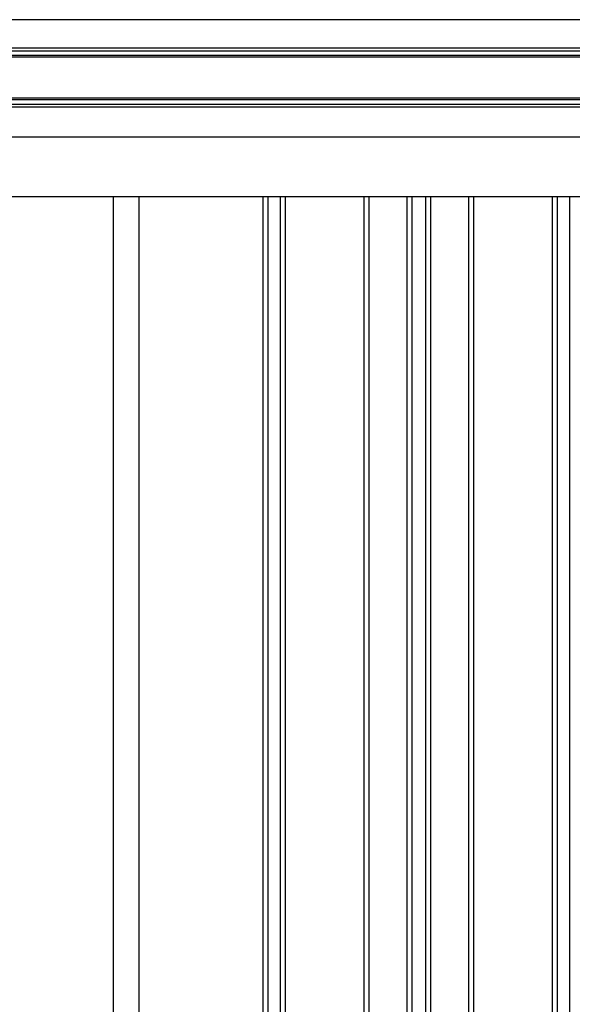
# Model space of a CAD drawing. Extents: x 543 to 20478, y 184 to 14052.
# Drawn here: x 2890 to 3552, y 11342 to 12521 of the extents above; entities that cross this region are included whole.
import ezdxf

# ---------------------------------------------------------------- set-up
doc = ezdxf.new("R2010")
doc.units = 0
doc.header["$LTSCALE"] = 50
doc.header["$MEASUREMENT"] = 0
for name, color, linetype in [('壁パネル', 3, 'CONTINUOUS'), ('桁前', 2, 'CONTINUOUS'), ('間柱', 4, 'CONTINUOUS'), ('鼻隠し前', 2, 'CONTINUOUS')]:
    doc.layers.add(name, color=color, linetype=linetype)

msp = doc.modelspace()

# ---------------------------------------------------------------- linework, layer by layer
at = {"layer": '壁パネル'}
for p, q in [((3181.8, 10212), (3181.8, 12309)), ((3187.8, 10212), (3187.8, 12309)), ((3202.5, 10212), (3202.5, 12309)), ((3208.5, 10212), (3208.5, 12309)), ((3302.6, 10212), (3302.6, 12309)), ((3308.6, 10212), (3308.6, 12309)), ((3354.2, 10212), (3354.2, 12309)), ((3360.2, 10212), (3360.2, 12309)), ((3376.6, 10212), (3376.6, 12309)), ((3382.6, 10212), (3382.6, 12309)), ((3428.2, 10212), (3428.2, 12309)), ((3434.2, 10212), (3434.2, 12309)), ((3528.3, 10212), (3528.3, 12309)), ((3534.3, 10212), (3534.3, 12309)), ((3549, 10212), (3549, 12309))]:
    msp.add_line(p, q, dxfattribs=at)
at = {"layer": '桁前'}
msp.add_line((4753.4, 12309), (2333.9, 12309), dxfattribs=at)
at = {"layer": '間柱'}
for p, q in [((3002.4, 10212), (3002.4, 12309)), ((3033.4, 10212), (3033.4, 12309))]:
    msp.add_line(p, q, dxfattribs=at)
at = {"layer": '鼻隠し前'}
for p, q in [((4796.4, 12521.2), (2260.9, 12521.2)), ((4796.4, 12487), (2260.9, 12487)), ((4796.4, 12483.5), (2260.9, 12483.5)), ((4796.4, 12478.2), (2260.9, 12478.2)), ((4796.4, 12476.4), (2260.9, 12476.4)), ((4796.4, 12427.2), (2260.9, 12427.2)), ((4796.4, 12425.2), (2260.9, 12425.2)), ((4796.4, 12419.6), (2260.9, 12419.6)), ((4796.4, 12416.5), (2260.9, 12416.5)), ((4796.4, 12380.4), (2260.9, 12380.4))]:
    msp.add_line(p, q, dxfattribs=at)

doc.saveas('drawing.dxf')
